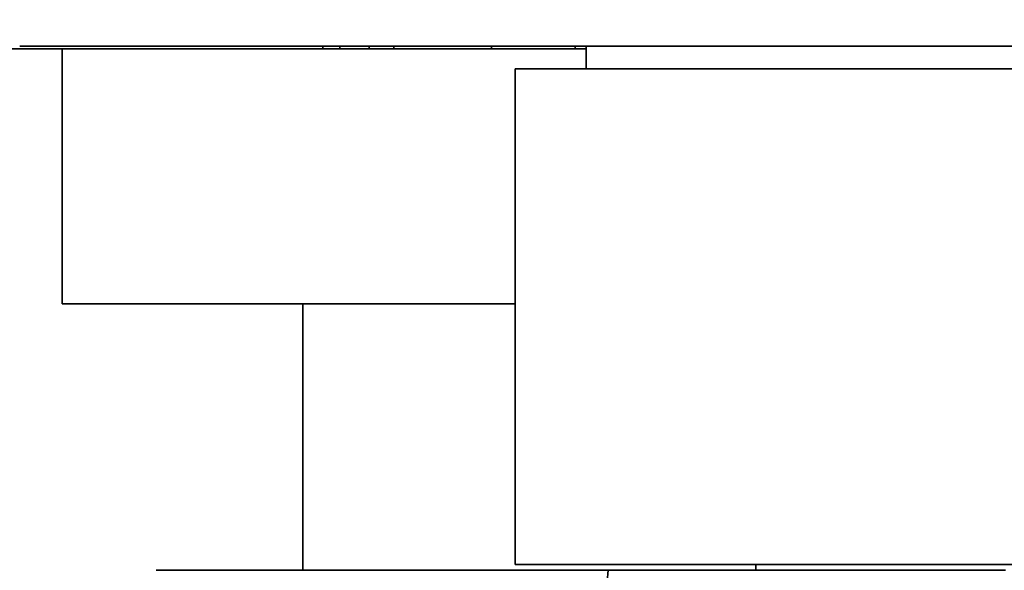
# Model space of a CAD drawing. Units: millimetres. Extents: x 0 to 750, y 0 to 1164.
# Drawn here: x 375 to 409, y 441 to 461 of the extents above; entities that cross this region are included whole.
import ezdxf
from ezdxf import colors
from ezdxf.entities.mleader import LeaderData, LeaderLine
from ezdxf.math import Vec2, Vec3

# ---------------------------------------------------------------- set-up
doc = ezdxf.new("R2010")
doc.units = ezdxf.units.MM
doc.layers.add('DV3_Défaut', color=7, linetype='Continuous')
doc.layers.add('Défaut', color=7, linetype='Continuous')

# ---------------------------------------------------------------- blocks, each defined once
blk = doc.blocks.new('_DOT')
at = {"color": 0}
blk.add_line((0, 0), (-1, 0), dxfattribs=at)
at = {"color": 0, "const_width": 0.333}
blk.add_lwpolyline([(-0.1665, 0, 1), (0.1665, 0, 1)], format="xyb", close=True, dxfattribs=at)
blk = doc.blocks.new('SE2')
at = {"layer": 'DV3_Défaut', "color": 7, "linetype": 'Continuous', "lineweight": 35}
for p, q in [((444.644, 459.737), (374.644, 459.737)), ((385.344, 459.637), (385.344, 459.737)), ((385.944, 459.637), (385.944, 459.737)), ((386.983, 459.637), (386.983, 459.737)), ((387.852, 459.637), (387.852, 459.737)), ((391.31, 459.637), (391.31, 459.737)), ((394.255, 459.637), (394.255, 459.737)), ((394.644, 459.737), (394.644, 458.937)), ((385.344, 459.637), (371.343, 459.637)), ((376.144, 459.637), (376.144, 450.637)), ((385.944, 459.637), (385.344, 459.637)), ((386.983, 459.637), (385.944, 459.637)), ((387.852, 459.637), (386.983, 459.637)), ((391.31, 459.637), (387.852, 459.637)), ((394.255, 459.637), (391.31, 459.637)), ((394.644, 459.637), (394.255, 459.637)), ((427.144, 458.937), (392.144, 458.937)), ((392.144, 458.937), (392.144, 441.437)), ((392.144, 450.637), (376.144, 450.637)), ((384.644, 450.637), (384.644, 441.237)), ((427.144, 441.437), (392.144, 441.437)), ((400.644, 441.437), (400.644, 441.237)), ((379.464, 441.237), (395.421, 441.237)), ((395.421, 441.237), (409.454, 441.237))]:
    blk.add_line(p, q, dxfattribs=at)
blk.add_arc((592.548, 428.454), 197.541, 176.28956, 180.00226, dxfattribs=at)

msp = doc.modelspace()

# ---------------------------------------------------------------- block references
at = {"layer": 'Défaut'}
msp.add_blockref('SE2', (0, 0), dxfattribs=at)

# ---------------------------------------------------------------- leaders
at = {"layer": 'Défaut', "color": 7, "linetype": 'Continuous', "lineweight": 18}
ml = msp.add_multileader_mtext('Standard', dxfattribs=at)
ml.set_content('{\\pxsm0.9;\\fSolid Edge ISO|b1||i0||c0|p34;\\W1.;25/02/2022\\P}', color=256)
ml.set_leader_properties()
ml.set_arrow_properties(name='DOT')
ml.build(insert=Vec2(0, 0))
ml.multileader.update_dxf_attribs({"leader_type": 0, "dogleg_length": 0, "arrow_head_size": 12})
ctx = ml.context
ctx.base_point, ctx.char_height, ctx.arrow_head_size, ctx.landing_gap_size = Vec3(656.602, 1156.973), 12, 12, 4.2
notes = []
notes.append((ctx, [(0, (0, 0, 0), (0, 0), (1, 0), 1, [])]))
ctx.mtext.insert = Vec3(658.602, 1163.093)
for ctx, leaders in notes:
    for number, flags, end, landing, length, lines in leaders:
        leader = LeaderData()
        leader.index, (leader.has_last_leader_line, leader.has_dogleg_vector, leader.attachment_direction) = number, flags
        leader.last_leader_point, leader.dogleg_vector, leader.dogleg_length = Vec3(end), Vec3(landing), length
        for number, points, colour, breaks in lines:
            line = LeaderLine()
            line.index, line.vertices, line.color, line.breaks = number, Vec3.list(points), colors.encode_raw_color(colour), breaks
            leader.lines.append(line)
        ctx.leaders.append(leader)

doc.saveas('drawing.dxf')
